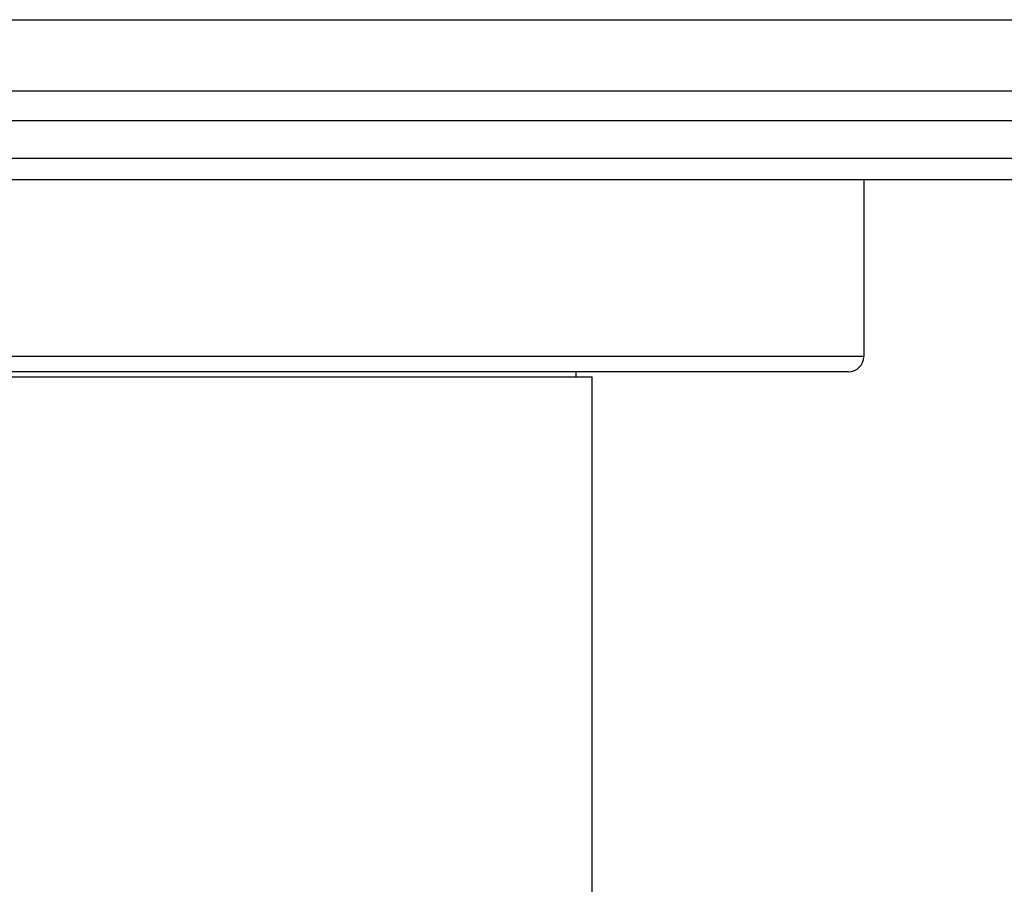
# Model space of a CAD drawing. Units: inches. Extents: x 7.8 to 14.3, y 5.79 to 9.17.
# Drawn here: x 10.58 to 12.51, y 7.48 to 9.17 of the extents above; entities that cross this region are included whole.
import ezdxf

# ---------------------------------------------------------------- set-up
doc = ezdxf.new("R2010")
doc.units = ezdxf.units.IN
doc.header["$LTSCALE"] = 1.21
doc.header["$MEASUREMENT"] = 0
doc.layers.get('0').update_dxf_attribs({"linetype": 'CONTINUOUS'})

msp = doc.modelspace()

# ---------------------------------------------------------------- linework, layer by layer
at = {"color": 7, "linetype": 'Continuous'}
for p, q in [((7.7973, 9.1718), (14.2973, 9.1718)), ((14.1302, 8.8588), (7.9645, 8.8588)), ((12.2348, 8.8588), (12.2348, 8.5138)), ((12.2048, 8.4838), (9.8898, 8.4838)), ((10.3911, 8.4738), (11.7036, 8.4738)), ((11.6723, 8.4738), (11.6723, 8.4838)), ((11.7036, 7.1138), (11.7036, 8.4738))]:
    msp.add_line(p, q, dxfattribs=at)
at = {"color": 9, "linetype": 'Continuous'}
for p, q in [((14.2973, 9.0324), (7.7973, 9.0324)), ((14.2589, 8.9743), (7.8358, 8.9743)), ((14.1895, 8.9008), (7.9051, 8.9008)), ((12.2348, 8.5138), (9.8598, 8.5138))]:
    msp.add_line(p, q, dxfattribs=at)
at = {"color": 7, "linetype": 'Continuous'}
msp.add_arc((12.2048, 8.5138), 0.03, 270, 360, dxfattribs=at)

doc.saveas('drawing.dxf')
